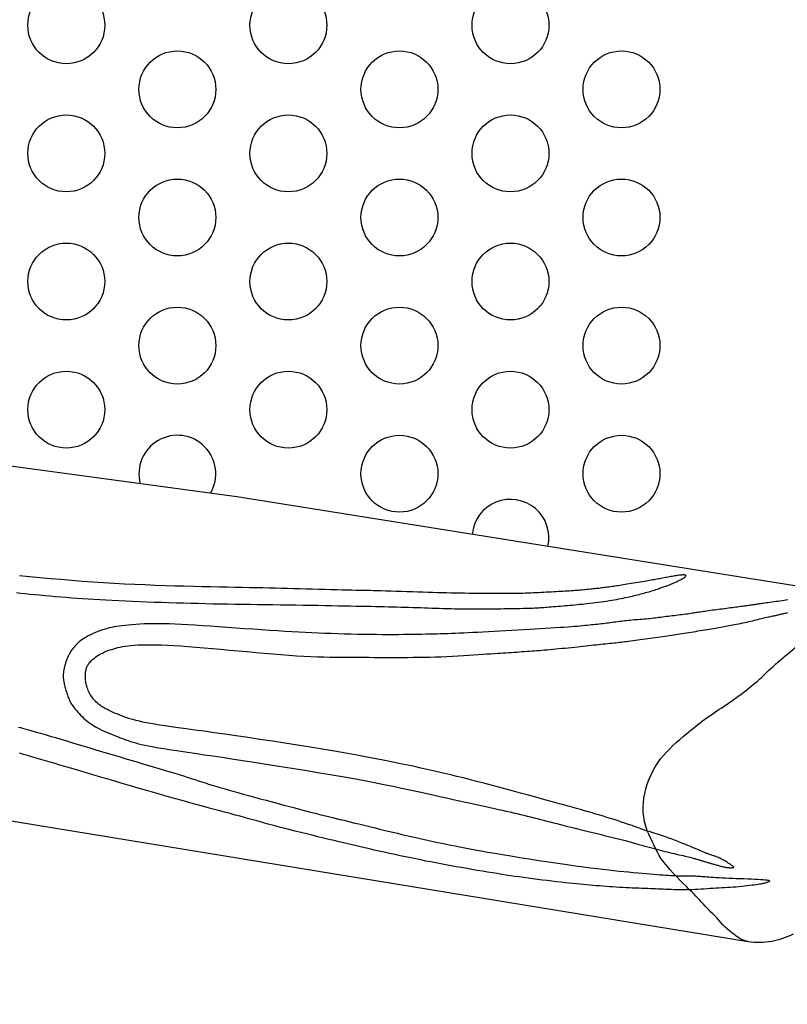
# Model space of a CAD drawing. Extents: x -6524 to 9070, y -8212 to 4968.
# Drawn here: x -2916 to -2536, y -3915 to -3427 of the extents above; entities that cross this region are included whole.
import ezdxf

# ---------------------------------------------------------------- set-up
doc = ezdxf.new("R2010")
doc.units = 0
doc.header["$LTSCALE"] = 500
doc.header["$MEASUREMENT"] = 0
doc.layers.get('0').update_dxf_attribs({"linetype": 'CONTINUOUS'})
doc.layers.get('Defpoints').update_dxf_attribs({"linetype": 'CONTINUOUS'})
doc.layers.add('PW_DIMS_ASTM', color=30, linetype='CONTINUOUS')
doc.layers.add('PW_STRUCTURE', color=140, linetype='CONTINUOUS')
doc.styles.get("Standard").update_dxf_attribs({"font": 'tahoma.ttf', "width": 0.9})
doc.dimstyles.new('PW_Metric', dxfattribs={"dimtxt": 175, "dimasz": 120, "dimexe": 50, "dimexo": 100, "dimgap": 80, "dimtad": 0, "dimtih": 1, "dimtoh": 1, "dimlfac": 0.001, "dimrnd": 0.01, "dimzin": 0, "dimtxsty": 'Standard', "dimblk": 'DOT', "dimcen": 0.09, "dimse1": 1, "dimse2": 1, "dimadec": 0, "dimazin": 0, "dimtfac": 1, "dimtofl": 0, "dimtmove": 0, "dimatfit": 3, "dimfxl": 1, "dimtolj": 1, "dimtzin": 0, "dimarcsym": 0})

# ---------------------------------------------------------------- blocks, each defined once
blk = doc.blocks.new('_Dot')
at = {"color": 0, "linetype": 'ByBlock', "lineweight": -2}
blk.add_line((-0.5, 0), (-1, 0), dxfattribs=at)
at = {"color": 0, "linetype": 'ByBlock', "const_width": 0.5}
blk.add_lwpolyline([(-0.25, 0, 1), (0.25, 0, 1)], format="xyb", close=True, dxfattribs=at)
blk = doc.blocks.new('*D10')
at = {"layer": 'Defpoints', "color": 0, "transparency": 16777216}
for p in [(-1001.18, 4243.62), (-6128.65, -8151.58), (-555.01, -8151.58)]:
    blk.add_point(p, dxfattribs=at)
at = {"layer": 'PW_DIMS_ASTM', "color": 0, "lineweight": -2, "transparency": 16777216}
for p, q in [((-6128.65, 4123.62), (-6128.65, -1762.92)), ((-6128.65, -8031.58), (-6128.65, -2145.05))]:
    blk.add_line(p, q, dxfattribs=at)
at = {"layer": 'PW_DIMS_ASTM', "color": 0, "lineweight": -2, "transparency": 16777216, "xscale": 120, "yscale": 120, "zscale": 120}
for p, rotation in [((-6128.65, 4243.62), 90), ((-6128.65, -8151.58), 270)]:
    blk.add_blockref('_Dot', p, dxfattribs=dict(at, rotation=rotation))
at = {"layer": 'PW_DIMS_ASTM', "color": 0, "transparency": 16777216, "insert": (-6128.65, -1953.98), "char_height": 175, "attachment_point": 5}
blk.add_mtext('\\A1;12,40M', dxfattribs=at)

msp = doc.modelspace()

# ---------------------------------------------------------------- linework, layer by layer
at = {"layer": 'PW_STRUCTURE'}
for points in [[(-2501.947, -3712.488), (-2808.595, -3663.445), (-2930.601, -3646.957), (-3011.272, -3633.542), (-3091.584, -3617.038, 0.0144743), (-3178.546, -3601.777, -0.0086316), (-3224.532, -3594.259, -0.8615474), (-3224.532, -3230.886, -0.0086316), (-3178.546, -3223.369, 0.0144743), (-3091.584, -3208.107), (-3011.272, -3191.603), (-2930.601, -3178.188), (-2808.595, -3161.701), (-2501.947, -3112.657, 0.150445)], [(-2555.141, -3883.905, -0.1365918), (-2561.841, -3880.623, -0.0716056), (-2570.747, -3872.182, -0.0054987), (-2578.29, -3864.415, 0.0238425), (-2585.786, -3856.677, -0.0366297), (-2598.265, -3842.973, -0.0271499), (-2605.211, -3828.975, -0.1410797), (-2606.423, -3810.548, -0.1129467), (-2598.524, -3793.448, -0.0553301), (-2585.602, -3780.889, -0.0371449), (-2567.021, -3767.245, 0.0215406), (-2550.629, -3755.005, -0.0271698), (-2532.127, -3738.494, -0.0101106), (-2521.758, -3728.846, 0.011223), (-2510.115, -3718.072, -0.0652686), (-2501.947, -3712.488, 5.7973327)], [(-3252.434, -3769.823), (-2555.141, -3883.904, 0.0875108), (-2543.478, -3883.683, 0.0734135), (-2532.741, -3880.085, 0.0375598)]]:
    msp.add_lwpolyline(points, format="xyb", dxfattribs=at)
for points in [[(-2917.766, -3711.014), (-2915.646, -3711.241), (-2913.431, -3711.47), (-2911.117, -3711.703), (-2908.712, -3711.937), (-2906.23, -3712.171), (-2903.684, -3712.405), (-2901.086, -3712.636), (-2898.449, -3712.865), (-2895.787, -3713.089), (-2893.11, -3713.307), (-2890.429, -3713.519), (-2887.731, -3713.724), (-2885.001, -3713.922), (-2882.223, -3714.113), (-2879.381, -3714.297), (-2876.459, -3714.475), (-2873.442, -3714.646), (-2870.313, -3714.809), (-2867.062, -3714.966), (-2863.702, -3715.116), (-2860.251, -3715.26), (-2856.725, -3715.397), (-2853.143, -3715.529), (-2849.523, -3715.655), (-2845.882, -3715.776), (-2842.239, -3715.891), (-2838.607, -3716.002), (-2834.985, -3716.107), (-2831.366, -3716.207), (-2827.747, -3716.302), (-2824.12, -3716.39), (-2820.481, -3716.473), (-2816.824, -3716.549), (-2813.144, -3716.618), (-2809.437, -3716.681), (-2805.706, -3716.739), (-2801.957, -3716.792), (-2798.196, -3716.843), (-2794.427, -3716.892), (-2790.657, -3716.941), (-2786.89, -3716.991), (-2783.132, -3717.044), (-2779.391, -3717.1), (-2775.684, -3717.159), (-2772.032, -3717.221), (-2768.453, -3717.283), (-2764.969, -3717.346), (-2761.598, -3717.409), (-2758.362, -3717.47), (-2755.279, -3717.529), (-2752.363, -3717.585), (-2749.605, -3717.639), (-2746.988, -3717.69), (-2744.496, -3717.74), (-2742.113, -3717.789), (-2739.822, -3717.837), (-2737.607, -3717.885), (-2735.453, -3717.933), (-2733.344, -3717.982), (-2731.274, -3718.032), (-2729.239, -3718.084), (-2727.233, -3718.137), (-2725.253, -3718.191), (-2723.293, -3718.248), (-2721.349, -3718.307), (-2719.416, -3718.369), (-2717.492, -3718.433), (-2715.585, -3718.498), (-2713.704, -3718.564), (-2711.861, -3718.629), (-2710.064, -3718.692), (-2708.324, -3718.752), (-2706.652, -3718.807), (-2705.057, -3718.856), (-2703.546, -3718.899), (-2702.112, -3718.936), (-2700.743, -3718.968), (-2699.428, -3718.994), (-2698.156, -3719.016), (-2696.916, -3719.035), (-2695.697, -3719.051), (-2694.487, -3719.064), (-2693.279, -3719.076), (-2692.07, -3719.086), (-2690.864, -3719.094), (-2689.661, -3719.099), (-2688.464, -3719.101), (-2687.275, -3719.099), (-2686.095, -3719.093), (-2684.926, -3719.083), (-2683.767, -3719.068), (-2682.606, -3719.049), (-2681.428, -3719.026), (-2680.219, -3719.002), (-2678.964, -3718.975), (-2677.647, -3718.947), (-2676.255, -3718.919), (-2674.772, -3718.892), (-2673.193, -3718.865), (-2671.542, -3718.839), (-2669.856, -3718.813), (-2668.168, -3718.786), (-2666.513, -3718.757), (-2664.926, -3718.725), (-2663.442, -3718.69), (-2662.095, -3718.651), (-2660.909, -3718.607), (-2659.862, -3718.559), (-2658.924, -3718.506), (-2658.061, -3718.448), (-2657.243, -3718.386), (-2656.437, -3718.32), (-2655.611, -3718.249), (-2654.733, -3718.174), (-2653.779, -3718.095), (-2652.754, -3718.013), (-2651.669, -3717.926), (-2650.539, -3717.837), (-2649.374, -3717.744), (-2648.187, -3717.649), (-2646.991, -3717.551), (-2645.798, -3717.451), (-2644.618, -3717.348), (-2643.445, -3717.243), (-2642.274, -3717.134), (-2641.096, -3717.021), (-2639.906, -3716.903), (-2638.695, -3716.78), (-2637.456, -3716.652), (-2636.183, -3716.516), (-2634.871, -3716.373), (-2633.526, -3716.224), (-2632.159, -3716.067), (-2630.78, -3715.902), (-2629.397, -3715.731), (-2628.021, -3715.553), (-2626.662, -3715.367), (-2625.329, -3715.175), (-2624.03, -3714.976), (-2622.769, -3714.771), (-2621.546, -3714.562), (-2620.364, -3714.35), (-2619.223, -3714.136), (-2618.126, -3713.921), (-2617.073, -3713.707), (-2616.066, -3713.494), (-2615.105, -3713.285), (-2614.185, -3713.078), (-2613.3, -3712.873), (-2612.444, -3712.669), (-2611.609, -3712.466), (-2610.789, -3712.262), (-2609.979, -3712.058), (-2609.171, -3711.852), (-2608.361, -3711.645), (-2607.551, -3711.435), (-2606.745, -3711.224), (-2605.946, -3711.01), (-2605.159, -3710.795), (-2604.386, -3710.579), (-2603.633, -3710.361), (-2602.902, -3710.142), (-2602.196, -3709.922), (-2601.518, -3709.702), (-2600.866, -3709.485), (-2600.241, -3709.271), (-2599.642, -3709.063), (-2599.071, -3708.863), (-2598.527, -3708.671), (-2598.011, -3708.489), (-2597.521, -3708.32), (-2597.056, -3708.16), (-2596.612, -3708.009), (-2596.185, -3707.864), (-2595.774, -3707.723), (-2595.374, -3707.584), (-2594.983, -3707.444), (-2594.597, -3707.303), (-2594.214, -3707.158), (-2593.831, -3707.009), (-2593.449, -3706.854), (-2593.064, -3706.695), (-2592.677, -3706.53), (-2592.286, -3706.359), (-2591.89, -3706.181), (-2591.488, -3705.998), (-2591.079, -3705.807), (-2590.667, -3705.612), (-2590.258, -3705.416), (-2589.857, -3705.221), (-2589.469, -3705.029), (-2589.098, -3704.844), (-2588.751, -3704.668), (-2588.432, -3704.504), (-2588.145, -3704.353), (-2587.888, -3704.216), (-2587.658, -3704.089), (-2587.452, -3703.972), (-2587.267, -3703.863), (-2587.099, -3703.759), (-2586.946, -3703.661), (-2586.805, -3703.565), (-2586.672, -3703.47), (-2586.548, -3703.376), (-2586.435, -3703.283), (-2586.333, -3703.19), (-2586.243, -3703.098), (-2586.167, -3703.006), (-2586.105, -3702.914), (-2586.059, -3702.822), (-2586.03, -3702.731), (-2586.023, -3702.641), (-2586.041, -3702.556), (-2586.089, -3702.476), (-2586.172, -3702.405), (-2586.294, -3702.344), (-2586.459, -3702.295), (-2586.673, -3702.261), (-2586.939, -3702.242), (-2587.253, -3702.24), (-2587.611, -3702.251), (-2588.01, -3702.276), (-2588.446, -3702.314), (-2588.913, -3702.363), (-2589.409, -3702.423), (-2589.929, -3702.492), (-2590.47, -3702.57), (-2591.03, -3702.656), (-2591.608, -3702.749), (-2592.205, -3702.849), (-2592.819, -3702.955), (-2593.449, -3703.067), (-2594.096, -3703.184), (-2594.757, -3703.305), (-2595.434, -3703.43), (-2596.122, -3703.559), (-2596.819, -3703.689), (-2597.522, -3703.821), (-2598.229, -3703.954), (-2598.936, -3704.087), (-2599.642, -3704.219), (-2600.342, -3704.35), (-2601.037, -3704.478), (-2601.735, -3704.606), (-2602.446, -3704.735), (-2603.181, -3704.867), (-2603.949, -3705.003), (-2604.763, -3705.145), (-2605.632, -3705.295), (-2606.566, -3705.454), (-2607.572, -3705.624), (-2608.636, -3705.801), (-2609.739, -3705.984), (-2610.864, -3706.17), (-2611.992, -3706.355), (-2613.104, -3706.537), (-2614.184, -3706.714), (-2615.212, -3706.882), (-2616.174, -3707.039), (-2617.077, -3707.186), (-2617.929, -3707.323), (-2618.74, -3707.453), (-2619.52, -3707.576), (-2620.278, -3707.693), (-2621.024, -3707.806), (-2621.768, -3707.916), (-2622.517, -3708.023), (-2623.271, -3708.128), (-2624.027, -3708.23), (-2624.783, -3708.33), (-2625.537, -3708.428), (-2626.285, -3708.522), (-2627.027, -3708.614), (-2627.758, -3708.702), (-2628.478, -3708.787), (-2629.19, -3708.87), (-2629.897, -3708.95), (-2630.604, -3709.029), (-2631.314, -3709.107), (-2632.031, -3709.184), (-2632.759, -3709.262), (-2633.502, -3709.341), (-2634.264, -3709.42), (-2635.044, -3709.5), (-2635.842, -3709.58), (-2636.659, -3709.66), (-2637.494, -3709.738), (-2638.345, -3709.814), (-2639.215, -3709.888), (-2640.101, -3709.958), (-2641.004, -3710.024), (-2641.927, -3710.087), (-2642.872, -3710.148), (-2643.841, -3710.207), (-2644.837, -3710.265), (-2645.862, -3710.323), (-2646.92, -3710.381), (-2648.013, -3710.44), (-2649.142, -3710.502), (-2650.304, -3710.565), (-2651.492, -3710.63), (-2652.703, -3710.695), (-2653.932, -3710.762), (-2655.172, -3710.828), (-2656.42, -3710.896), (-2657.67, -3710.962), (-2658.919, -3711.029), (-2660.174, -3711.094), (-2661.442, -3711.157), (-2662.733, -3711.216), (-2664.053, -3711.273), (-2665.412, -3711.324), (-2666.817, -3711.37), (-2668.277, -3711.41), (-2669.8, -3711.443), (-2671.387, -3711.469), (-2673.041, -3711.489), (-2674.764, -3711.502), (-2676.557, -3711.509), (-2678.422, -3711.511), (-2680.362, -3711.506), (-2682.378, -3711.497), (-2684.469, -3711.482), (-2686.625, -3711.463), (-2688.832, -3711.438), (-2691.078, -3711.409), (-2693.349, -3711.376), (-2695.633, -3711.339), (-2697.915, -3711.298), (-2700.183, -3711.253), (-2702.429, -3711.205), (-2704.666, -3711.152), (-2706.91, -3711.096), (-2709.18, -3711.035), (-2711.494, -3710.969), (-2713.868, -3710.898), (-2716.321, -3710.821), (-2718.871, -3710.739), (-2721.523, -3710.651), (-2724.238, -3710.559), (-2726.965, -3710.466), (-2729.654, -3710.375), (-2732.255, -3710.288), (-2734.715, -3710.208), (-2736.986, -3710.137), (-2739.015, -3710.077), (-2740.773, -3710.031), (-2742.319, -3709.996), (-2743.729, -3709.969), (-2745.084, -3709.946), (-2746.461, -3709.924), (-2747.939, -3709.9), (-2749.596, -3709.871), (-2751.512, -3709.832), (-2753.743, -3709.782), (-2756.257, -3709.722), (-2759.004, -3709.653), (-2761.931, -3709.577), (-2764.986, -3709.496), (-2768.116, -3709.412), (-2771.268, -3709.327), (-2774.392, -3709.242), (-2777.447, -3709.159), (-2780.449, -3709.078), (-2783.424, -3709), (-2786.401, -3708.923), (-2789.407, -3708.848), (-2792.471, -3708.774), (-2795.619, -3708.702), (-2798.879, -3708.631), (-2802.275, -3708.561), (-2805.812, -3708.49), (-2809.49, -3708.418), (-2813.31, -3708.341), (-2817.272, -3708.26), (-2821.378, -3708.171), (-2825.628, -3708.074), (-2830.022, -3707.967), (-2834.559, -3707.848), (-2839.229, -3707.715), (-2844.018, -3707.563), (-2848.915, -3707.392), (-2853.907, -3707.197), (-2858.982, -3706.976), (-2864.126, -3706.726), (-2869.328, -3706.444), (-2874.574, -3706.128), (-2879.849, -3705.779), (-2885.136, -3705.4), (-2890.418, -3704.993), (-2895.68, -3704.56), (-2900.905, -3704.104), (-2906.076, -3703.625), (-2911.178, -3703.128), (-2916.195, -3702.614)], [(-2535.5, -3714.645), (-2536.433, -3714.772), (-2537.394, -3714.902), (-2538.379, -3715.037), (-2539.384, -3715.175), (-2540.399, -3715.314), (-2541.414, -3715.454), (-2542.417, -3715.593), (-2543.396, -3715.729), (-2544.343, -3715.86), (-2545.244, -3715.987), (-2546.089, -3716.106), (-2546.871, -3716.217), (-2547.595, -3716.32), (-2548.268, -3716.417), (-2548.899, -3716.508), (-2549.496, -3716.594), (-2550.067, -3716.677), (-2550.621, -3716.757), (-2551.166, -3716.836), (-2551.708, -3716.914), (-2552.252, -3716.992), (-2552.798, -3717.069), (-2553.35, -3717.147), (-2553.909, -3717.227), (-2554.477, -3717.307), (-2555.056, -3717.389), (-2555.649, -3717.473), (-2556.258, -3717.56), (-2556.885, -3717.649), (-2557.535, -3717.741), (-2558.21, -3717.837), (-2558.915, -3717.935), (-2559.653, -3718.037), (-2560.428, -3718.143), (-2561.242, -3718.252), (-2562.098, -3718.366), (-2562.992, -3718.483), (-2563.92, -3718.604), (-2564.875, -3718.727), (-2565.853, -3718.853), (-2566.849, -3718.982), (-2567.857, -3719.112), (-2568.873, -3719.243), (-2569.89, -3719.375), (-2570.903, -3719.508), (-2571.903, -3719.64), (-2572.884, -3719.771), (-2573.837, -3719.9), (-2574.757, -3720.027), (-2575.636, -3720.15), (-2576.466, -3720.27), (-2577.243, -3720.385), (-2577.976, -3720.497), (-2578.676, -3720.605), (-2579.356, -3720.712), (-2580.026, -3720.818), (-2580.699, -3720.924), (-2581.386, -3721.03), (-2582.099, -3721.138), (-2582.847, -3721.249), (-2583.629, -3721.362), (-2584.444, -3721.477), (-2585.288, -3721.593), (-2586.159, -3721.711), (-2587.054, -3721.83), (-2587.97, -3721.95), (-2588.904, -3722.071), (-2589.854, -3722.191), (-2590.816, -3722.311), (-2591.785, -3722.432), (-2592.758, -3722.552), (-2593.73, -3722.672), (-2594.697, -3722.792), (-2595.654, -3722.911), (-2596.598, -3723.03), (-2597.526, -3723.148), (-2598.442, -3723.265), (-2599.348, -3723.38), (-2600.252, -3723.493), (-2601.156, -3723.602), (-2602.065, -3723.707), (-2602.985, -3723.808), (-2603.919, -3723.904), (-2604.872, -3723.995), (-2605.839, -3724.08), (-2606.817, -3724.162), (-2607.801, -3724.242), (-2608.787, -3724.32), (-2609.77, -3724.399), (-2610.747, -3724.478), (-2611.713, -3724.559), (-2612.663, -3724.643), (-2613.6, -3724.731), (-2614.525, -3724.822), (-2615.44, -3724.917), (-2616.345, -3725.017), (-2617.244, -3725.121), (-2618.137, -3725.229), (-2619.026, -3725.342), (-2619.914, -3725.46), (-2620.801, -3725.581), (-2621.687, -3725.705), (-2622.575, -3725.83), (-2623.465, -3725.955), (-2624.358, -3726.078), (-2625.255, -3726.199), (-2626.157, -3726.315), (-2627.065, -3726.426), (-2627.983, -3726.532), (-2628.912, -3726.636), (-2629.856, -3726.737), (-2630.817, -3726.837), (-2631.799, -3726.937), (-2632.804, -3727.039), (-2633.835, -3727.143), (-2634.898, -3727.25), (-2636.006, -3727.361), (-2637.177, -3727.475), (-2638.428, -3727.592), (-2639.775, -3727.711), (-2641.235, -3727.834), (-2642.825, -3727.958), (-2644.562, -3728.085), (-2646.458, -3728.213), (-2648.508, -3728.345), (-2650.704, -3728.479), (-2653.036, -3728.618), (-2655.494, -3728.762), (-2658.069, -3728.91), (-2660.753, -3729.065), (-2663.535, -3729.227), (-2666.404, -3729.396), (-2669.333, -3729.57), (-2672.294, -3729.746), (-2675.257, -3729.921), (-2678.194, -3730.094), (-2681.077, -3730.26), (-2683.875, -3730.419), (-2686.56, -3730.566), (-2689.11, -3730.7), (-2691.53, -3730.822), (-2693.831, -3730.932), (-2696.024, -3731.031), (-2698.121, -3731.121), (-2700.134, -3731.203), (-2702.074, -3731.277), (-2703.953, -3731.345), (-2705.783, -3731.408), (-2707.585, -3731.467), (-2709.378, -3731.52), (-2711.185, -3731.57), (-2713.027, -3731.616), (-2714.924, -3731.658), (-2716.898, -3731.697), (-2718.969, -3731.734), (-2721.155, -3731.768), (-2723.457, -3731.798), (-2725.871, -3731.823), (-2728.395, -3731.841), (-2731.023, -3731.853), (-2733.754, -3731.855), (-2736.584, -3731.847), (-2739.509, -3731.827), (-2742.525, -3731.795), (-2745.617, -3731.75), (-2748.771, -3731.692), (-2751.971, -3731.622), (-2755.202, -3731.539), (-2758.448, -3731.443), (-2761.693, -3731.335), (-2764.924, -3731.215), (-2768.13, -3731.081), (-2771.336, -3730.935), (-2774.571, -3730.774), (-2777.865, -3730.597), (-2781.249, -3730.403), (-2784.752, -3730.192), (-2788.405, -3729.963), (-2792.238, -3729.713), (-2796.266, -3729.444), (-2800.447, -3729.16), (-2804.726, -3728.865), (-2809.045, -3728.567), (-2813.348, -3728.27), (-2817.579, -3727.979), (-2821.681, -3727.701), (-2825.598, -3727.44), (-2829.286, -3727.202), (-2832.749, -3726.99), (-2836.005, -3726.807), (-2839.07, -3726.654), (-2841.962, -3726.535), (-2844.698, -3726.453), (-2847.294, -3726.409), (-2849.767, -3726.407), (-2852.132, -3726.448), (-2854.388, -3726.527), (-2856.532, -3726.638), (-2858.561, -3726.774), (-2860.471, -3726.931), (-2862.259, -3727.101), (-2863.921, -3727.28), (-2865.455, -3727.46), (-2866.861, -3727.637), (-2868.159, -3727.819), (-2869.37, -3728.01), (-2870.519, -3728.22), (-2871.629, -3728.455), (-2872.722, -3728.724), (-2873.823, -3729.033), (-2874.953, -3729.39), (-2876.13, -3729.8), (-2877.339, -3730.258), (-2878.562, -3730.758), (-2879.778, -3731.29), (-2880.968, -3731.849), (-2882.11, -3732.427), (-2883.186, -3733.016), (-2884.175, -3733.61), (-2885.062, -3734.201), (-2885.853, -3734.787), (-2886.558, -3735.366), (-2887.19, -3735.936), (-2887.757, -3736.495), (-2888.272, -3737.041), (-2888.745, -3737.572), (-2889.186, -3738.087), (-2889.606, -3738.586), (-2890.007, -3739.077), (-2890.392, -3739.572), (-2890.762, -3740.082), (-2891.118, -3740.619), (-2891.463, -3741.193), (-2891.799, -3741.816), (-2892.127, -3742.499), (-2892.448, -3743.248), (-2892.759, -3744.054), (-2893.056, -3744.9), (-2893.335, -3745.772), (-2893.593, -3746.654), (-2893.824, -3747.531), (-2894.026, -3748.388), (-2894.194, -3749.21), (-2894.325, -3749.984), (-2894.421, -3750.715), (-2894.482, -3751.409), (-2894.512, -3752.073), (-2894.512, -3752.713), (-2894.484, -3753.336), (-2894.43, -3753.949), (-2894.353, -3754.558), (-2894.254, -3755.17), (-2894.135, -3755.784), (-2894.001, -3756.399), (-2893.852, -3757.014), (-2893.693, -3757.628), (-2893.526, -3758.24), (-2893.353, -3758.849), (-2893.177, -3759.454), (-2893.001, -3760.054), (-2892.822, -3760.649), (-2892.639, -3761.238), (-2892.449, -3761.821), (-2892.25, -3762.398), (-2892.041, -3762.968), (-2891.818, -3763.532), (-2891.581, -3764.09), (-2891.325, -3764.641), (-2891.047, -3765.191), (-2890.74, -3765.746), (-2890.4, -3766.309), (-2890.021, -3766.887), (-2889.597, -3767.486), (-2889.124, -3768.111), (-2888.595, -3768.767), (-2888.008, -3769.457), (-2887.367, -3770.174), (-2886.68, -3770.91), (-2885.953, -3771.655), (-2885.193, -3772.399), (-2884.407, -3773.133), (-2883.602, -3773.848), (-2882.784, -3774.535), (-2881.96, -3775.186), (-2881.122, -3775.804), (-2880.265, -3776.395), (-2879.382, -3776.961), (-2878.463, -3777.51), (-2877.504, -3778.044), (-2876.495, -3778.57), (-2875.431, -3779.091), (-2874.306, -3779.612), (-2873.132, -3780.131), (-2871.92, -3780.646), (-2870.684, -3781.155), (-2869.437, -3781.654), (-2868.192, -3782.142), (-2866.963, -3782.617), (-2865.761, -3783.075), (-2864.595, -3783.515), (-2863.449, -3783.939), (-2862.3, -3784.348), (-2861.126, -3784.744), (-2859.906, -3785.13), (-2858.617, -3785.506), (-2857.238, -3785.874), (-2855.746, -3786.238), (-2854.123, -3786.598), (-2852.355, -3786.957), (-2850.434, -3787.32), (-2848.35, -3787.69), (-2846.094, -3788.069), (-2843.656, -3788.461), (-2841.027, -3788.869), (-2838.197, -3789.297), (-2835.154, -3789.749), (-2831.873, -3790.23), (-2828.326, -3790.748), (-2824.486, -3791.309), (-2820.325, -3791.92), (-2815.815, -3792.587), (-2810.93, -3793.319), (-2805.641, -3794.12), (-2799.941, -3794.995), (-2793.909, -3795.934), (-2787.642, -3796.923), (-2781.24, -3797.95), (-2774.8, -3799.001), (-2768.421, -3800.062), (-2762.202, -3801.121), (-2756.241, -3802.164), (-2750.616, -3803.181), (-2745.318, -3804.17), (-2740.322, -3805.132), (-2735.597, -3806.068), (-2731.116, -3806.98), (-2726.851, -3807.869), (-2722.774, -3808.736), (-2718.856, -3809.581), (-2715.074, -3810.406), (-2711.428, -3811.208), (-2707.92, -3811.986), (-2704.554, -3812.735), (-2701.335, -3813.455), (-2698.264, -3814.142), (-2695.347, -3814.794), (-2692.587, -3815.409), (-2689.984, -3815.984), (-2687.527, -3816.523), (-2685.202, -3817.032), (-2682.995, -3817.514), (-2680.892, -3817.974), (-2678.878, -3818.417), (-2676.94, -3818.846), (-2675.062, -3819.268), (-2673.233, -3819.685), (-2671.447, -3820.099), (-2669.698, -3820.51), (-2667.982, -3820.92), (-2666.296, -3821.328), (-2664.633, -3821.736), (-2662.99, -3822.143), (-2661.362, -3822.551), (-2659.744, -3822.96), (-2658.131, -3823.372), (-2656.517, -3823.786), (-2654.894, -3824.203), (-2653.257, -3824.625), (-2651.601, -3825.053), (-2649.918, -3825.486), (-2648.202, -3825.925), (-2646.449, -3826.373), (-2644.656, -3826.828), (-2642.821, -3827.291), (-2640.943, -3827.762), (-2639.019, -3828.242), (-2637.049, -3828.731), (-2635.031, -3829.23), (-2632.963, -3829.738), (-2630.847, -3830.255), (-2628.698, -3830.779), (-2626.536, -3831.307), (-2624.378, -3831.836), (-2622.244, -3832.362), (-2620.153, -3832.884), (-2618.123, -3833.398), (-2616.174, -3833.902), (-2614.319, -3834.391), (-2612.557, -3834.866), (-2610.883, -3835.326), (-2609.289, -3835.769), (-2607.771, -3836.195), (-2606.322, -3836.603), (-2604.937, -3836.993), (-2603.608, -3837.363), (-2602.331, -3837.713), (-2601.096, -3838.046), (-2599.896, -3838.362), (-2598.721, -3838.666), (-2597.564, -3838.959), (-2596.415, -3839.244), (-2595.266, -3839.524), (-2594.109, -3839.8), (-2592.939, -3840.074), (-2591.767, -3840.345), (-2590.609, -3840.611), (-2589.479, -3840.869), (-2588.392, -3841.117), (-2587.363, -3841.352), (-2586.408, -3841.574), (-2585.542, -3841.778), (-2584.775, -3841.964), (-2584.098, -3842.133), (-2583.499, -3842.288), (-2582.965, -3842.432), (-2582.482, -3842.565), (-2582.039, -3842.692), (-2581.621, -3842.814), (-2581.216, -3842.934), (-2580.813, -3843.053), (-2580.411, -3843.172), (-2580.01, -3843.291), (-2579.611, -3843.41), (-2579.215, -3843.528), (-2578.822, -3843.644), (-2578.434, -3843.76), (-2578.05, -3843.874), (-2577.671, -3843.986), (-2577.297, -3844.097), (-2576.927, -3844.207), (-2576.561, -3844.316), (-2576.197, -3844.423), (-2575.835, -3844.531), (-2575.474, -3844.637), (-2575.114, -3844.744), (-2574.754, -3844.85), (-2574.391, -3844.957), (-2574.025, -3845.065), (-2573.654, -3845.174), (-2573.276, -3845.286), (-2572.888, -3845.4), (-2572.49, -3845.517), (-2572.08, -3845.637), (-2571.656, -3845.762), (-2571.221, -3845.889), (-2570.775, -3846.017), (-2570.323, -3846.145), (-2569.866, -3846.272), (-2569.406, -3846.397), (-2568.945, -3846.517), (-2568.487, -3846.632), (-2568.032, -3846.741), (-2567.583, -3846.842), (-2567.14, -3846.936), (-2566.706, -3847.02), (-2566.281, -3847.095), (-2565.866, -3847.161), (-2565.464, -3847.215), (-2565.075, -3847.258), (-2564.7, -3847.289), (-2564.343, -3847.31), (-2564.005, -3847.32), (-2563.689, -3847.322), (-2563.397, -3847.317), (-2563.133, -3847.306), (-2562.897, -3847.289), (-2562.693, -3847.269), (-2562.524, -3847.246), (-2562.395, -3847.214), (-2562.312, -3847.168), (-2562.282, -3847.103), (-2562.309, -3847.013), (-2562.402, -3846.892), (-2562.564, -3846.735), (-2562.803, -3846.537), (-2563.122, -3846.293), (-2563.512, -3846.011), (-2563.961, -3845.698), (-2564.459, -3845.363), (-2564.993, -3845.014), (-2565.553, -3844.659), (-2566.127, -3844.308), (-2566.703, -3843.968), (-2567.272, -3843.646), (-2567.83, -3843.344), (-2568.375, -3843.062), (-2568.905, -3842.799), (-2569.417, -3842.556), (-2569.91, -3842.333), (-2570.381, -3842.129), (-2570.828, -3841.944), (-2571.25, -3841.779), (-2571.651, -3841.629), (-2572.034, -3841.493), (-2572.404, -3841.366), (-2572.765, -3841.246), (-2573.122, -3841.13), (-2573.478, -3841.013), (-2573.838, -3840.894), (-2574.206, -3840.769), (-2574.581, -3840.638), (-2574.96, -3840.503), (-2575.342, -3840.363), (-2575.726, -3840.22), (-2576.11, -3840.075), (-2576.491, -3839.928), (-2576.869, -3839.78), (-2577.241, -3839.632), (-2577.61, -3839.483), (-2577.976, -3839.332), (-2578.341, -3839.179), (-2578.708, -3839.023), (-2579.076, -3838.863), (-2579.449, -3838.699), (-2579.826, -3838.53), (-2580.215, -3838.354), (-2580.635, -3838.164), (-2581.111, -3837.95), (-2581.666, -3837.706), (-2582.326, -3837.421), (-2583.115, -3837.088), (-2584.056, -3836.697), (-2585.174, -3836.241), (-2586.483, -3835.715), (-2587.948, -3835.133), (-2589.526, -3834.514), (-2591.173, -3833.877), (-2592.843, -3833.24), (-2594.493, -3832.622), (-2596.079, -3832.042), (-2597.556, -3831.518), (-2598.89, -3831.063), (-2600.096, -3830.671), (-2601.197, -3830.326), (-2602.218, -3830.017), (-2603.183, -3829.73), (-2604.116, -3829.451), (-2605.042, -3829.167), (-2605.985, -3828.865), (-2606.966, -3828.534), (-2607.993, -3828.174), (-2609.07, -3827.787), (-2610.202, -3827.376), (-2611.394, -3826.943), (-2612.648, -3826.49), (-2613.971, -3826.02), (-2615.366, -3825.535), (-2616.835, -3825.037), (-2618.375, -3824.529), (-2619.979, -3824.01), (-2621.64, -3823.483), (-2623.352, -3822.949), (-2625.107, -3822.409), (-2626.901, -3821.865), (-2628.725, -3821.317), (-2630.576, -3820.767), (-2632.453, -3820.214), (-2634.36, -3819.658), (-2636.297, -3819.098), (-2638.268, -3818.533), (-2640.274, -3817.963), (-2642.318, -3817.386), (-2644.401, -3816.802), (-2646.531, -3816.21), (-2648.726, -3815.602), (-2651.011, -3814.973), (-2653.409, -3814.316), (-2655.946, -3813.623), (-2658.643, -3812.888), (-2661.526, -3812.103), (-2664.619, -3811.262), (-2667.931, -3810.362), (-2671.424, -3809.415), (-2675.042, -3808.437), (-2678.733, -3807.444), (-2682.443, -3806.453), (-2686.119, -3805.48), (-2689.707, -3804.54), (-2693.153, -3803.65), (-2696.42, -3802.821), (-2699.533, -3802.047), (-2702.533, -3801.317), (-2705.462, -3800.621), (-2708.36, -3799.946), (-2711.268, -3799.282), (-2714.229, -3798.619), (-2717.282, -3797.944), (-2720.467, -3797.249), (-2723.817, -3796.53), (-2727.364, -3795.785), (-2731.138, -3795.01), (-2735.17, -3794.205), (-2739.492, -3793.366), (-2744.135, -3792.492), (-2749.131, -3791.579), (-2754.493, -3790.629), (-2760.17, -3789.648), (-2766.096, -3788.649), (-2772.201, -3787.641), (-2778.418, -3786.635), (-2784.68, -3785.641), (-2790.919, -3784.671), (-2797.066, -3783.734), (-2803.061, -3782.84), (-2808.86, -3781.992), (-2814.429, -3781.191), (-2819.732, -3780.439), (-2824.733, -3779.738), (-2829.396, -3779.087), (-2833.686, -3778.491), (-2837.566, -3777.948), (-2841.015, -3777.46), (-2844.068, -3777.018), (-2846.773, -3776.612), (-2849.179, -3776.23), (-2851.336, -3775.864), (-2853.291, -3775.502), (-2855.093, -3775.134), (-2856.792, -3774.751), (-2858.428, -3774.343), (-2860.005, -3773.914), (-2861.52, -3773.467), (-2862.97, -3773.007), (-2864.352, -3772.539), (-2865.662, -3772.067), (-2866.896, -3771.595), (-2868.053, -3771.128), (-2869.128, -3770.67), (-2870.124, -3770.223), (-2871.045, -3769.789), (-2871.895, -3769.369), (-2872.676, -3768.966), (-2873.392, -3768.581), (-2874.046, -3768.216), (-2874.643, -3767.873), (-2875.185, -3767.552), (-2875.681, -3767.245), (-2876.141, -3766.946), (-2876.571, -3766.644), (-2876.982, -3766.332), (-2877.382, -3766.001), (-2877.78, -3765.643), (-2878.184, -3765.249), (-2878.602, -3764.814), (-2879.029, -3764.337), (-2879.459, -3763.823), (-2879.888, -3763.275), (-2880.309, -3762.696), (-2880.716, -3762.091), (-2881.103, -3761.461), (-2881.466, -3760.811), (-2881.798, -3760.145), (-2882.099, -3759.468), (-2882.37, -3758.787), (-2882.612, -3758.108), (-2882.823, -3757.437), (-2883.006, -3756.781), (-2883.16, -3756.147), (-2883.285, -3755.54), (-2883.383, -3754.966), (-2883.456, -3754.422), (-2883.507, -3753.906), (-2883.538, -3753.413), (-2883.553, -3752.94), (-2883.554, -3752.484), (-2883.543, -3752.042), (-2883.524, -3751.609), (-2883.499, -3751.183), (-2883.466, -3750.763), (-2883.424, -3750.348), (-2883.369, -3749.938), (-2883.299, -3749.532), (-2883.213, -3749.128), (-2883.109, -3748.728), (-2882.983, -3748.33), (-2882.834, -3747.932), (-2882.659, -3747.535), (-2882.455, -3747.136), (-2882.219, -3746.734), (-2881.949, -3746.327), (-2881.643, -3745.914), (-2881.296, -3745.493), (-2880.906, -3745.064), (-2880.472, -3744.624), (-2879.995, -3744.177), (-2879.475, -3743.727), (-2878.916, -3743.277), (-2878.319, -3742.831), (-2877.686, -3742.392), (-2877.018, -3741.964), (-2876.318, -3741.55), (-2875.588, -3741.154), (-2874.825, -3740.775), (-2874.03, -3740.413), (-2873.201, -3740.065), (-2872.338, -3739.732), (-2871.439, -3739.412), (-2870.503, -3739.104), (-2869.529, -3738.808), (-2868.514, -3738.523), (-2867.447, -3738.25), (-2866.315, -3737.993), (-2865.105, -3737.754), (-2863.804, -3737.536), (-2862.4, -3737.341), (-2860.878, -3737.171), (-2859.226, -3737.03), (-2857.43, -3736.919), (-2855.478, -3736.841), (-2853.356, -3736.8), (-2851.048, -3736.796), (-2848.543, -3736.833), (-2845.825, -3736.913), (-2842.881, -3737.038), (-2839.698, -3737.212), (-2836.268, -3737.434), (-2832.617, -3737.7), (-2828.774, -3738.004), (-2824.772, -3738.338), (-2820.642, -3738.697), (-2816.415, -3739.074), (-2812.122, -3739.462), (-2807.796, -3739.855), (-2803.466, -3740.246), (-2799.159, -3740.631), (-2794.9, -3741.002), (-2790.716, -3741.354), (-2786.632, -3741.683), (-2782.674, -3741.981), (-2778.868, -3742.244), (-2775.238, -3742.466), (-2771.803, -3742.643), (-2768.546, -3742.779), (-2765.441, -3742.879), (-2762.462, -3742.95), (-2759.584, -3742.997), (-2756.781, -3743.025), (-2754.029, -3743.04), (-2751.302, -3743.049), (-2748.578, -3743.055), (-2745.852, -3743.06), (-2743.125, -3743.065), (-2740.396, -3743.068), (-2737.663, -3743.07), (-2734.928, -3743.072), (-2732.189, -3743.074), (-2729.446, -3743.075), (-2726.698, -3743.075), (-2723.944, -3743.071), (-2721.185, -3743.061), (-2718.419, -3743.041), (-2715.645, -3743.007), (-2712.862, -3742.957), (-2710.071, -3742.887), (-2707.27, -3742.793), (-2704.463, -3742.674), (-2701.669, -3742.534), (-2698.915, -3742.378), (-2696.224, -3742.212), (-2693.621, -3742.04), (-2691.131, -3741.869), (-2688.779, -3741.703), (-2686.589, -3741.548), (-2684.578, -3741.408), (-2682.731, -3741.282), (-2681.025, -3741.168), (-2679.438, -3741.064), (-2677.947, -3740.967), (-2676.529, -3740.875), (-2675.161, -3740.786), (-2673.821, -3740.699), (-2672.49, -3740.61), (-2671.166, -3740.52), (-2669.85, -3740.43), (-2668.545, -3740.34), (-2667.252, -3740.249), (-2665.973, -3740.16), (-2664.71, -3740.07), (-2663.464, -3739.982), (-2662.237, -3739.896), (-2661.019, -3739.809), (-2659.8, -3739.72), (-2658.571, -3739.628), (-2657.32, -3739.53), (-2656.038, -3739.426), (-2654.715, -3739.313), (-2653.34, -3739.19), (-2651.908, -3739.056), (-2650.426, -3738.912), (-2648.909, -3738.76), (-2647.368, -3738.602), (-2645.817, -3738.44), (-2644.268, -3738.276), (-2642.734, -3738.113), (-2641.228, -3737.951), (-2639.76, -3737.793), (-2638.331, -3737.639), (-2636.939, -3737.489), (-2635.583, -3737.343), (-2634.261, -3737.201), (-2632.97, -3737.064), (-2631.71, -3736.93), (-2630.479, -3736.801), (-2629.275, -3736.677), (-2628.1, -3736.556), (-2626.956, -3736.439), (-2625.844, -3736.326), (-2624.765, -3736.216), (-2623.722, -3736.109), (-2622.717, -3736.005), (-2621.751, -3735.903), (-2620.823, -3735.804), (-2619.924, -3735.705), (-2619.039, -3735.604), (-2618.156, -3735.501), (-2617.262, -3735.393), (-2616.345, -3735.279), (-2615.39, -3735.156), (-2614.385, -3735.024), (-2613.322, -3734.88), (-2612.204, -3734.727), (-2611.042, -3734.565), (-2609.844, -3734.398), (-2608.619, -3734.225), (-2607.377, -3734.05), (-2606.126, -3733.875), (-2604.875, -3733.699), (-2603.633, -3733.527), (-2602.402, -3733.356), (-2601.184, -3733.188), (-2599.982, -3733.022), (-2598.797, -3732.857), (-2597.631, -3732.694), (-2596.487, -3732.532), (-2595.366, -3732.372), (-2594.269, -3732.212), (-2593.192, -3732.053), (-2592.128, -3731.893), (-2591.072, -3731.733), (-2590.018, -3731.571), (-2588.96, -3731.408), (-2587.891, -3731.243), (-2586.808, -3731.074), (-2585.704, -3730.903), (-2584.583, -3730.728), (-2583.45, -3730.551), (-2582.31, -3730.372), (-2581.167, -3730.191), (-2580.027, -3730.009), (-2578.893, -3729.827), (-2577.771, -3729.644), (-2576.665, -3729.461), (-2575.578, -3729.279), (-2574.513, -3729.098), (-2573.474, -3728.92), (-2572.464, -3728.746), (-2571.485, -3728.575), (-2570.541, -3728.41), (-2569.634, -3728.249), (-2568.765, -3728.095), (-2567.926, -3727.945), (-2567.105, -3727.798), (-2566.29, -3727.65), (-2565.471, -3727.5), (-2564.636, -3727.346), (-2563.773, -3727.186), (-2562.872, -3727.017), (-2561.924, -3726.838), (-2560.938, -3726.65), (-2559.923, -3726.453), (-2558.891, -3726.248), (-2557.852, -3726.036), (-2556.818, -3725.819), (-2555.798, -3725.598), (-2554.805, -3725.372), (-2553.847, -3725.144), (-2552.924, -3724.916), (-2552.034, -3724.689), (-2551.177, -3724.466), (-2550.35, -3724.249), (-2549.552, -3724.041), (-2548.781, -3723.843), (-2548.037, -3723.658), (-2547.316, -3723.487), (-2546.62, -3723.33), (-2545.949, -3723.184), (-2545.303, -3723.048), (-2544.682, -3722.921), (-2544.086, -3722.801), (-2543.517, -3722.686), (-2542.974, -3722.575), (-2542.456, -3722.466), (-2541.961, -3722.359), (-2541.485, -3722.253), (-2541.025, -3722.149), (-2540.576, -3722.047), (-2540.135, -3721.946), (-2539.698, -3721.846), (-2539.262, -3721.747), (-2538.823, -3721.649), (-2538.379, -3721.552), (-2537.927, -3721.453), (-2537.466, -3721.354), (-2536.994, -3721.252), (-2536.51, -3721.148), (-2536.01, -3721.04), (-2535.493, -3720.928)], [(-2916.635, -3777.61), (-2915.69, -3777.879), (-2914.699, -3778.154), (-2913.627, -3778.448), (-2912.435, -3778.774), (-2911.087, -3779.147), (-2909.547, -3779.579), (-2907.777, -3780.085), (-2905.752, -3780.673), (-2903.495, -3781.337), (-2901.043, -3782.064), (-2898.431, -3782.844), (-2895.693, -3783.664), (-2892.867, -3784.513), (-2889.986, -3785.38), (-2887.086, -3786.252), (-2884.197, -3787.121), (-2881.319, -3787.986), (-2878.446, -3788.848), (-2875.573, -3789.708), (-2872.694, -3790.569), (-2869.803, -3791.43), (-2866.894, -3792.295), (-2863.962, -3793.163), (-2861.006, -3794.036), (-2858.045, -3794.909), (-2855.104, -3795.776), (-2852.206, -3796.631), (-2849.376, -3797.469), (-2846.638, -3798.285), (-2844.017, -3799.071), (-2841.537, -3799.824), (-2839.215, -3800.538), (-2837.038, -3801.216), (-2834.987, -3801.862), (-2833.042, -3802.481), (-2831.184, -3803.077), (-2829.394, -3803.653), (-2827.651, -3804.215), (-2825.937, -3804.766), (-2824.231, -3805.31), (-2822.509, -3805.853), (-2820.749, -3806.401), (-2818.927, -3806.959), (-2817.018, -3807.534), (-2815, -3808.13), (-2812.849, -3808.754), (-2810.541, -3809.412), (-2808.06, -3810.106), (-2805.429, -3810.832), (-2802.676, -3811.584), (-2799.83, -3812.355), (-2796.922, -3813.138), (-2793.98, -3813.926), (-2791.034, -3814.713), (-2788.113, -3815.491), (-2785.244, -3816.255), (-2782.437, -3817.002), (-2779.701, -3817.727), (-2777.043, -3818.429), (-2774.473, -3819.105), (-2771.996, -3819.751), (-2769.622, -3820.365), (-2767.358, -3820.943), (-2765.208, -3821.485), (-2763.157, -3821.996), (-2761.187, -3822.48), (-2759.277, -3822.945), (-2757.41, -3823.397), (-2755.565, -3823.841), (-2753.725, -3824.285), (-2751.87, -3824.734), (-2749.983, -3825.193), (-2748.061, -3825.663), (-2746.102, -3826.143), (-2744.104, -3826.632), (-2742.067, -3827.131), (-2739.989, -3827.639), (-2737.868, -3828.154), (-2735.703, -3828.677), (-2733.494, -3829.206), (-2731.251, -3829.739), (-2728.984, -3830.274), (-2726.703, -3830.807), (-2724.419, -3831.337), (-2722.143, -3831.859), (-2719.885, -3832.372), (-2717.657, -3832.873), (-2715.464, -3833.36), (-2713.3, -3833.835), (-2711.152, -3834.3), (-2709.01, -3834.758), (-2706.86, -3835.211), (-2704.693, -3835.662), (-2702.496, -3836.113), (-2700.257, -3836.568), (-2697.961, -3837.028), (-2695.57, -3837.499), (-2693.044, -3837.985), (-2690.341, -3838.492), (-2687.42, -3839.024), (-2684.239, -3839.588), (-2680.757, -3840.187), (-2676.933, -3840.827), (-2672.748, -3841.51), (-2668.274, -3842.224), (-2663.606, -3842.954), (-2658.839, -3843.687), (-2654.067, -3844.408), (-2649.385, -3845.101), (-2644.889, -3845.753), (-2640.671, -3846.349), (-2636.806, -3846.877), (-2633.273, -3847.343), (-2630.031, -3847.752), (-2627.039, -3848.112), (-2624.255, -3848.432), (-2621.636, -3848.717), (-2619.143, -3848.976), (-2616.733, -3849.216), (-2614.373, -3849.442), (-2612.069, -3849.657), (-2609.835, -3849.859), (-2607.684, -3850.048), (-2605.632, -3850.224), (-2603.693, -3850.387), (-2601.879, -3850.536), (-2600.207, -3850.67), (-2598.683, -3850.791), (-2597.289, -3850.897), (-2596.001, -3850.99), (-2594.794, -3851.07), (-2593.644, -3851.138), (-2592.525, -3851.195), (-2591.414, -3851.241), (-2590.285, -3851.276), (-2589.121, -3851.303), (-2587.933, -3851.322), (-2586.738, -3851.337), (-2585.554, -3851.349), (-2584.398, -3851.362), (-2583.289, -3851.377), (-2582.243, -3851.398), (-2581.278, -3851.426), (-2580.405, -3851.463), (-2579.602, -3851.509), (-2578.841, -3851.564), (-2578.094, -3851.625), (-2577.332, -3851.692), (-2576.528, -3851.764), (-2575.652, -3851.839), (-2574.676, -3851.917), (-2573.579, -3851.997), (-2572.36, -3852.077), (-2571.028, -3852.158), (-2569.588, -3852.238), (-2568.048, -3852.317), (-2566.416, -3852.395), (-2564.697, -3852.47), (-2562.9, -3852.543), (-2561.035, -3852.612), (-2559.135, -3852.679), (-2557.235, -3852.745), (-2555.37, -3852.81), (-2553.578, -3852.877), (-2551.894, -3852.946), (-2550.354, -3853.018), (-2548.994, -3853.095), (-2547.842, -3853.178), (-2546.891, -3853.266), (-2546.127, -3853.36), (-2545.535, -3853.459), (-2545.1, -3853.564), (-2544.808, -3853.675), (-2544.644, -3853.79), (-2544.593, -3853.911), (-2544.641, -3854.037), (-2544.775, -3854.167), (-2544.982, -3854.298), (-2545.249, -3854.43), (-2545.565, -3854.56), (-2545.916, -3854.687), (-2546.289, -3854.809), (-2546.672, -3854.925), (-2547.057, -3855.033), (-2547.456, -3855.136), (-2547.888, -3855.236), (-2548.369, -3855.335), (-2548.918, -3855.437), (-2549.551, -3855.543), (-2550.286, -3855.656), (-2551.14, -3855.779), (-2552.126, -3855.914), (-2553.229, -3856.057), (-2554.432, -3856.205), (-2555.714, -3856.355), (-2557.057, -3856.502), (-2558.441, -3856.644), (-2559.848, -3856.776), (-2561.258, -3856.895), (-2562.657, -3856.998), (-2564.046, -3857.089), (-2565.431, -3857.17), (-2566.817, -3857.245), (-2568.21, -3857.319), (-2569.616, -3857.393), (-2571.04, -3857.474), (-2572.489, -3857.563), (-2573.965, -3857.663), (-2575.465, -3857.772), (-2576.982, -3857.883), (-2578.51, -3857.992), (-2580.043, -3858.094), (-2581.575, -3858.185), (-2583.099, -3858.259), (-2584.61, -3858.312), (-2586.101, -3858.34), (-2587.571, -3858.344), (-2589.019, -3858.33), (-2590.444, -3858.3), (-2591.845, -3858.257), (-2593.221, -3858.206), (-2594.572, -3858.15), (-2595.895, -3858.093), (-2597.193, -3858.036), (-2598.473, -3857.981), (-2599.745, -3857.927), (-2601.022, -3857.874), (-2602.312, -3857.82), (-2603.626, -3857.766), (-2604.975, -3857.711), (-2606.368, -3857.654), (-2607.814, -3857.595), (-2609.309, -3857.534), (-2610.847, -3857.469), (-2612.421, -3857.4), (-2614.025, -3857.325), (-2615.652, -3857.245), (-2617.296, -3857.158), (-2618.952, -3857.064), (-2620.612, -3856.962), (-2622.274, -3856.853), (-2623.934, -3856.737), (-2625.589, -3856.616), (-2627.236, -3856.491), (-2628.873, -3856.363), (-2630.495, -3856.233), (-2632.099, -3856.101), (-2633.687, -3855.968), (-2635.274, -3855.832), (-2636.878, -3855.69), (-2638.519, -3855.539), (-2640.215, -3855.377), (-2641.985, -3855.201), (-2643.849, -3855.007), (-2645.825, -3854.794), (-2647.924, -3854.559), (-2650.13, -3854.304), (-2652.416, -3854.033), (-2654.757, -3853.748), (-2657.128, -3853.453), (-2659.502, -3853.15), (-2661.856, -3852.844), (-2664.164, -3852.536), (-2666.407, -3852.229), (-2668.599, -3851.92), (-2670.763, -3851.609), (-2672.918, -3851.29), (-2675.087, -3850.962), (-2677.29, -3850.621), (-2679.55, -3850.265), (-2681.886, -3849.891), (-2684.315, -3849.497), (-2686.823, -3849.085), (-2689.391, -3848.657), (-2692, -3848.216), (-2694.63, -3847.765), (-2697.263, -3847.306), (-2699.88, -3846.842), (-2702.46, -3846.376), (-2704.991, -3845.91), (-2707.482, -3845.442), (-2709.945, -3844.97), (-2712.397, -3844.491), (-2714.851, -3844.003), (-2717.321, -3843.505), (-2719.823, -3842.993), (-2722.37, -3842.466), (-2724.97, -3841.922), (-2727.605, -3841.365), (-2730.253, -3840.8), (-2732.889, -3840.232), (-2735.489, -3839.667), (-2738.029, -3839.109), (-2740.486, -3838.563), (-2742.836, -3838.035), (-2745.066, -3837.526), (-2747.203, -3837.032), (-2749.287, -3836.544), (-2751.358, -3836.054), (-2753.453, -3835.554), (-2755.613, -3835.035), (-2757.876, -3834.489), (-2760.28, -3833.909), (-2762.853, -3833.288), (-2765.561, -3832.634), (-2768.36, -3831.956), (-2771.206, -3831.265), (-2774.053, -3830.569), (-2776.856, -3829.878), (-2779.57, -3829.203), (-2782.151, -3828.553), (-2784.564, -3827.935), (-2786.826, -3827.346), (-2788.961, -3826.781), (-2790.998, -3826.235), (-2792.962, -3825.702), (-2794.879, -3825.177), (-2796.778, -3824.654), (-2798.684, -3824.128), (-2800.624, -3823.593), (-2802.627, -3823.042), (-2804.723, -3822.467), (-2806.94, -3821.859), (-2809.309, -3821.213), (-2811.858, -3820.518), (-2814.618, -3819.768), (-2817.617, -3818.954), (-2820.871, -3818.073), (-2824.341, -3817.133), (-2827.976, -3816.146), (-2831.723, -3815.126), (-2835.53, -3814.083), (-2839.344, -3813.032), (-2843.114, -3811.984), (-2846.788, -3810.951), (-2850.321, -3809.945), (-2853.708, -3808.968), (-2856.951, -3808.024), (-2860.054, -3807.112), (-2863.018, -3806.235), (-2865.847, -3805.396), (-2868.543, -3804.595), (-2871.108, -3803.834), (-2873.55, -3803.114), (-2875.889, -3802.427), (-2878.149, -3801.766), (-2880.356, -3801.122), (-2882.533, -3800.487), (-2884.706, -3799.853), (-2886.898, -3799.21), (-2889.136, -3798.552), (-2891.435, -3797.872), (-2893.785, -3797.174), (-2896.167, -3796.465), (-2898.563, -3795.752), (-2900.956, -3795.041), (-2903.326, -3794.338), (-2905.655, -3793.651), (-2907.924, -3792.986), (-2910.12, -3792.349), (-2912.24, -3791.737), (-2914.287, -3791.15), (-2916.262, -3790.586)]]:
    msp.add_lwpolyline(points, dxfattribs=at)
for centre in [(-2893, -3429.824), (-2782.967, -3429.824), (-2672.934, -3429.824), (-2837.983, -3461.574), (-2727.95, -3461.574), (-2617.918, -3461.574), (-2893, -3493.324), (-2782.967, -3493.324), (-2672.934, -3493.324), (-2837.983, -3525.074), (-2727.95, -3525.074), (-2617.918, -3525.074), (-2893, -3556.824), (-2782.967, -3556.823), (-2672.934, -3556.823), (-2837.983, -3588.574), (-2727.95, -3588.573), (-2617.918, -3588.573), (-2893, -3620.324), (-2782.967, -3620.323), (-2672.934, -3620.323), (-2727.95, -3652.073), (-2617.918, -3652.073)]:
    msp.add_circle(centre, 19.05, dxfattribs=at)
for centre, start, end in [((-2837.983, -3652.074), 329.66443, 194.94341), ((-2672.934, -3683.823), 346.99516, 174.83166)]:
    msp.add_arc(centre, 19.05, start, end, dxfattribs=at)

# ---------------------------------------------------------------- dimensions: what is measured, and where the dimension line sits
at = {"layer": 'PW_DIMS_ASTM'}
dim = msp.add_linear_dim(base=(-6128.651, -8151.583), p1=(-1001.177, 4243.617), p2=(-555.005, -8151.583), angle=90, dimstyle='PW_Metric', override={"dimpost": 'M\\X'}, dxfattribs=at)
dim.commit()
dim.dimension.update_dxf_attribs({"geometry": '*D10', "text_midpoint": (-6128.651, -1953.983)})

doc.saveas('drawing.dxf')
